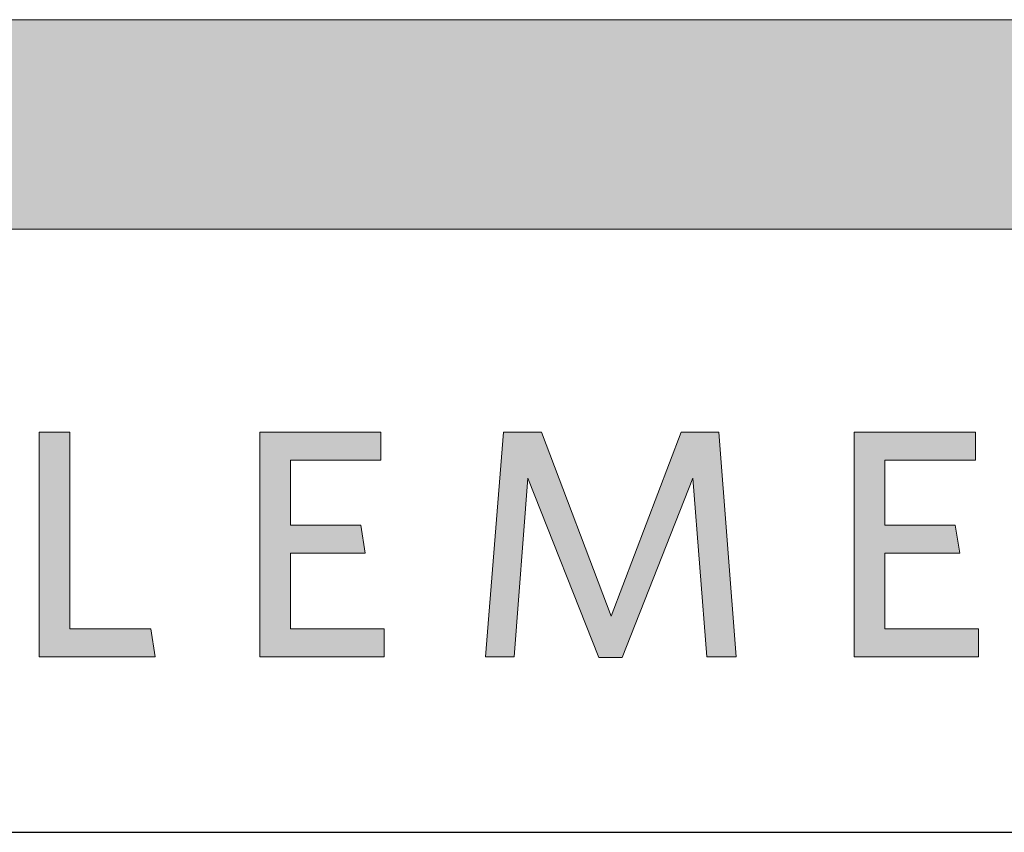
# Model space of a CAD drawing. Units: millimetres. Extents: x 0 to 3906, y 0 to 2762.
# Drawn here: x 2930 to 3042, y 272 to 365 of the extents above; entities that cross this region are included whole.
import ezdxf

# ---------------------------------------------------------------- set-up
doc = ezdxf.new("R2010")
doc.units = ezdxf.units.MM
doc.header["$LTSCALE"] = 10
doc.layers.add('Layer 1', color=7, linetype='Continuous')
for name, color, linetype, lineweight in [('MITAT', 2, 'Continuous', 25), ('NIMIÖ RAAMIT', 6, 'Continuous', 25), ('TEKSTIT', 7, 'Continuous', 35)]:
    doc.layers.add(name, color=color, linetype=linetype, lineweight=lineweight)

# ---------------------------------------------------------------- blocks, each defined once
blk = doc.blocks.new('A$C05F049F4')
at = {"layer": 'Layer 1', "true_color": 0xf1ca13}
h = blk.add_hatch(color=40, dxfattribs=at)
h.dxf.hatch_style = 2
h.paths.add_polyline_path([(194.64, 49.15), (0, 49.15), (0, 73.02), (309.3, 73.02), (309.3, 68.25)])
at = {"layer": 'TEKSTIT'}
h = blk.add_hatch(color=256, dxfattribs=at)
h.dxf.hatch_style = 1
h.paths.add_polyline_path([(52.57, 0.48), (52.57, 3.67), (41.9, 3.67), (41.9, 12.26), (50.42, 12.26), (49.9, 15.45), (41.9, 15.45), (41.9, 22.86), (52.2, 22.86), (52.2, 26.04), (38.42, 26.04), (38.42, 0.48)])
h.paths.add_polyline_path([(68.65, 3.67), (68.65, 26.04), (65.16, 26.04), (65.16, 0.48), (78.35, 0.48), (77.87, 3.67)])
h.paths.add_polyline_path([(104.43, 0.48), (104.43, 3.67), (93.76, 3.67), (93.76, 12.26), (102.28, 12.26), (101.76, 15.45), (93.76, 15.45), (93.76, 22.86), (104.06, 22.86), (104.06, 26.04), (90.28, 26.04), (90.28, 0.48)])
h.paths.add_polyline_path([(141.17, 0.48), (144.51, 0.48), (142.51, 26.04), (138.25, 26.04), (130.28, 5.08), (122.32, 26.04), (118.02, 26.04), (115.98, 0.48), (119.24, 0.48), (120.8, 20.82), (128.88, 0.37), (131.51, 0.37), (139.58, 20.82)])
h.paths.add_polyline_path([(161.43, 12.26), (169.96, 12.26), (169.44, 15.45), (161.43, 15.45), (161.43, 22.86), (171.73, 22.86), (171.73, 26.04), (157.95, 26.04), (157.95, 0.48), (172.1, 0.48), (172.1, 3.67), (161.43, 3.67)])
h.paths.add_polyline_path([(188.1, 20.37), (202.14, 0.48), (204.77, 0.48), (204.77, 26.04), (201.55, 26.04), (201.55, 6.89), (187.99, 26.04), (184.88, 26.04), (184.88, 0.48), (188.1, 0.48)])
h.paths.add_polyline_path([(227.74, 22.86), (236.11, 22.86), (235.59, 26.04), (216.11, 26.04), (216.11, 22.86), (224.26, 22.86), (224.26, 0.48), (227.74, 0.48)])
edge = h.paths.add_edge_path()
edge.add_spline(control_points=[(244.33, 13.23), (244.33, 5.33), (248.89, 0), (256.08, 0)], knot_values=[0, 0, 0, 0, 1, 1, 1, 1], degree=3, periodic=0)
edge.add_spline(control_points=[(256.08, 0), (263.3, 0), (267.89, 5.41), (267.89, 13.3)], knot_values=[3, 3, 3, 3, 4, 4, 4, 4], degree=3, periodic=0)
edge.add_spline(control_points=[(267.89, 13.3), (267.89, 21.19), (263.37, 26.52), (256.15, 26.52)], knot_values=[2, 2, 2, 2, 3, 3, 3, 3], degree=3, periodic=0)
edge.add_spline(control_points=[(256.15, 26.52), (248.96, 26.52), (244.33, 21.15), (244.33, 13.23)], knot_values=[1, 1, 1, 1, 2, 2, 2, 2], degree=3, periodic=0)
edge = h.paths.add_edge_path(flags=16)
edge.add_spline(control_points=[(256.11, 23.34), (251.04, 23.34), (247.93, 19.41), (247.93, 13.26), (247.93, 7.11), (251.07, 3.19), (256.11, 3.19), (261.19, 3.19), (264.3, 7.11), (264.3, 13.26), (264.3, 19.41), (261.15, 23.34), (256.11, 23.34)], knot_values=[0, 0, 0, 0, 1, 1, 1, 2, 2, 2, 3, 3, 3, 4, 4, 4, 4], degree=3, periodic=0)
at = {"layer": 'Layer 1', "lineweight": 0}
for p, q in [((0, 73.02), (309.3, 73.02)), ((194.64, 49.15), (0, 49.15))]:
    blk.add_line(p, q, dxfattribs=at)
at = {"layer": 'Layer 1', "color": 7, "lineweight": 0}
for p, q in [((65.16, 0.48), (65.16, 26.04)), ((65.16, 26.04), (68.65, 26.04)), ((68.65, 26.04), (68.65, 3.67)), ((90.28, 0.48), (90.28, 26.04)), ((90.28, 26.04), (104.06, 26.04)), ((104.06, 26.04), (104.06, 22.86)), ((115.98, 0.48), (118.02, 26.04)), ((118.02, 26.04), (122.32, 26.04)), ((122.32, 26.04), (130.28, 5.08)), ((130.28, 5.08), (138.25, 26.04)), ((138.25, 26.04), (142.51, 26.04)), ((142.51, 26.04), (144.51, 0.48)), ((157.95, 0.48), (157.95, 26.04)), ((157.95, 26.04), (171.73, 26.04)), ((171.73, 26.04), (171.73, 22.86)), ((104.06, 22.86), (93.76, 22.86)), ((93.76, 22.86), (93.76, 15.45)), ((171.73, 22.86), (161.43, 22.86)), ((161.43, 22.86), (161.43, 15.45)), ((120.8, 20.82), (119.24, 0.48)), ((128.88, 0.37), (120.8, 20.82)), ((139.58, 20.82), (131.51, 0.37)), ((141.17, 0.48), (139.58, 20.82)), ((93.76, 15.45), (101.76, 15.45)), ((101.76, 15.45), (102.28, 12.26)), ((161.43, 15.45), (169.44, 15.45)), ((169.44, 15.45), (169.96, 12.26)), ((102.28, 12.26), (93.76, 12.26)), ((93.76, 12.26), (93.76, 3.67)), ((169.96, 12.26), (161.43, 12.26)), ((161.43, 12.26), (161.43, 3.67)), ((68.65, 3.67), (77.87, 3.67)), ((77.87, 3.67), (78.35, 0.48)), ((93.76, 3.67), (104.43, 3.67)), ((104.43, 3.67), (104.43, 0.48)), ((161.43, 3.67), (172.1, 3.67)), ((172.1, 3.67), (172.1, 0.48)), ((78.35, 0.48), (65.16, 0.48)), ((104.43, 0.48), (90.28, 0.48)), ((119.24, 0.48), (115.98, 0.48)), ((131.51, 0.37), (128.88, 0.37)), ((144.51, 0.48), (141.17, 0.48)), ((172.1, 0.48), (157.95, 0.48))]:
    blk.add_line(p, q, dxfattribs=at)
blk = doc.blocks.new('Logo2013')
at = {"layer": 'NIMIÖ RAAMIT', "color": 6}
blk.add_line((-3545.69, -2183.99), (-2559.53, -2183.99), dxfattribs=at)
at = {"layer": 'TEKSTIT'}
blk.add_blockref('A$C05F049F4', (-3505.69, -2164.47), dxfattribs=at)
blk = doc.blocks.new('A$C37F526F7')
at = {"layer": 'NIMIÖ RAAMIT'}
for p, q in [((-1634.42, 217.5), (-53.42, 217.5)), ((-986.16, 217.5), (0, 217.5))]:
    blk.add_line(p, q, dxfattribs=at)
at = {"layer": 'MITAT'}
blk.add_blockref('Logo2013', (2559.53, 2401.49), dxfattribs=at)

msp = doc.modelspace()

# ---------------------------------------------------------------- block references
at = {"layer": 'TEKSTIT'}
msp.add_blockref('A$C37F526F7', (3813.4, 54.7), dxfattribs=at)

doc.saveas('drawing.dxf')
